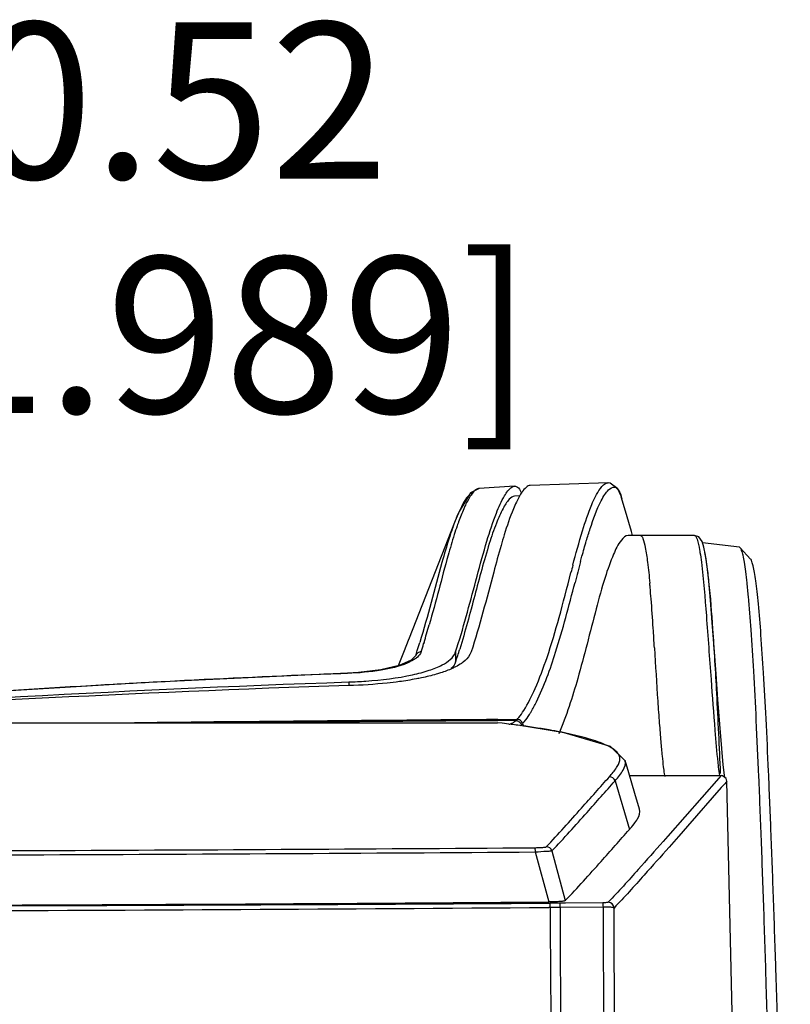
# Model space of a CAD drawing. Units: millimetres. Extents: x 0 to 1189, y 0 to 841.
# Drawn here: x 223 to 262, y 489 to 540 of the extents above; entities that cross this region are included whole.
import ezdxf

# ---------------------------------------------------------------- set-up
doc = ezdxf.new("R2010")
doc.units = ezdxf.units.MM
doc.header["$LTSCALE"] = 65.395
doc.layers.get('0').update_dxf_attribs({"linetype": 'CONTINUOUS'})
for name, color, linetype in [('00-V1_PLUS-LAST_ASDXF_DIMENSION', 7, 'CONTINUOUS'), ('V1P_OPTOMA-LDXF_CONTINUOUS_LINE', 7, 'CONTINUOUS'), ('V1P_OPTOMA-TDXF_CONTINUOUS_LINE', 7, 'CONTINUOUS')]:
    doc.layers.add(name, color=color, linetype=linetype)
doc.styles.get("Standard").update_dxf_attribs({"font": 'arial.ttf'})
doc.dimstyles.new('DIMSTYLE_1', dxfattribs={"dimtxt": 8, "dimasz": 2.2, "dimexe": 1.5, "dimexo": 1, "dimgap": 4.8, "dimtad": 0, "dimtih": 1, "dimtoh": 1, "dimdsep": 46, "dimtxsty": 'Standard', "dimblk": '_FILLED', "dimblk1": '_FILLED', "dimblk2": '_FILLED', "dimcen": 0.09, "dimadec": 0, "dimazin": 0, "dimtp": 0.01, "dimtm": 0.01, "dimtfac": 1, "dimtofl": 0, "dimtmove": 0, "dimatfit": 3, "dimldrblk": '_FILLED', "dimfxl": 0, "dimtolj": 1, "dimarcsym": 0})

# ---------------------------------------------------------------- blocks, each defined once
blk = doc.blocks.new('_FILLED')
at = {"color": 0, "linetype": 'ByBlock'}
blk.add_solid([(0, 0), (-1, 0.166), (-1, -0.166)], dxfattribs=at)
blk = doc.blocks.new('*D5')
at = {"layer": '00-V1_PLUS-LAST_ASDXF_DIMENSION', "color": 2, "linetype": 'Continuous'}
for p, q in [((178.932, 478.846), (178.932, 537.123)), ((199.488, 479.045), (199.488, 537.123)), ((178.932, 535.623), (189.21, 535.623)), ((199.488, 535.623), (189.21, 535.623)), ((189.21, 535.623), (209.674, 535.623))]:
    blk.add_line(p, q, dxfattribs=at)
at = {"layer": '00-V1_PLUS-LAST_ASDXF_DIMENSION', "color": 2, "linetype": 'Continuous', "xscale": 2.2, "yscale": 2.2, "zscale": 2.2, "rotation": 180}
blk.add_blockref('_FILLED', (178.932, 535.623), dxfattribs=at)
at = {"layer": '00-V1_PLUS-LAST_ASDXF_DIMENSION', "color": 2, "linetype": 'Continuous', "xscale": 2.2, "yscale": 2.2, "zscale": 2.2}
blk.add_blockref('_FILLED', (199.488, 535.623), dxfattribs=at)
at = {"layer": '00-V1_PLUS-LAST_ASDXF_DIMENSION', "color": 2, "linetype": 'Continuous', "insert": (214.474, 539.623), "char_height": 8, "width": 34.14126, "attachment_point": 1, "line_spacing_factor": 0.9}
blk.add_mtext('50.52\\P[1.989]', dxfattribs=at)

msp = doc.modelspace()

# ---------------------------------------------------------------- linework, layer by layer
at = {"layer": 'V1P_OPTOMA-LDXF_CONTINUOUS_LINE', "color": 7, "linetype": 'Continuous'}
for p, q in [((259.709, 512.744), (257.809, 512.978)), ((259.751, 512.718), (259.709, 512.744)), ((260.278, 512.137), (259.751, 512.718)), ((247.898, 503.863), (247.322, 503.859)), ((248.147, 503.864), (247.898, 503.863)), ((248.246, 503.865), (248.147, 503.864)), ((145.112, 503.753), (247.317, 503.753)), ((247.551, 503.726), (247.293, 503.753)), ((248.551, 503.596), (248.535, 503.651)), ((253.85, 501.807), (253.847, 501.818)), ((253.332, 500.778), (254.067, 498.287)), ((249.24, 497.14), (249.935, 494.575)), ((250.096, 497.189), (250.785, 494.643))]:
    msp.add_line(p, q, dxfattribs=at)
for points in [[(253.85, 501.807), (253.094, 502.539), (250.725, 503.246), (248.257, 503.644)], [(254.585, 499.329), (254.346, 500.134), (254.033, 501.19), (253.847, 501.818)]]:
    msp.add_lwpolyline(points, dxfattribs=at)
for centre, radius, start, end in [((286.659, -5665.976), 6169.961, 90.3652905, 90.4967226), ((243.092, 463.644), 40.329, 83.0028, 83.6526), ((242.701, 460.413), 43.584, 82.5453, 83.0094), ((247.776, 504.473), 1.118, 308.8969, 312.7149), ((246.06, 480.581), 23.135, 78.1395, 78.8393), ((253.044, 500.692), 0.3, 16.6116, 89.8612), ((249.807, 497.102), 0.301, 16.7674, 89.6316)]:
    msp.add_arc(centre, radius, start, end, dxfattribs=at)
for points, knots in [([(257.923, 512.468), (257.965, 512.261), (258.041, 511.767), (258.191, 510.469), (258.36, 508.277), (258.551, 505), (258.664, 502.525), (258.723, 501.153)], [0, 0, 0, 0, 0.055733, 0.132052, 0.345256, 0.636806, 1, 1, 1, 1]), ([(261.787, 463.553), (261.713, 466.686), (261.569, 472.837), (261.336, 481.777), (261.132, 488.862), (260.962, 494.113), (260.836, 497.653), (260.709, 500.878), (260.58, 503.757), (260.45, 506.267), (260.318, 508.382), (260.202, 509.889), (260.104, 510.881), (260.036, 511.463), (259.968, 511.936), (259.902, 512.3), (259.836, 512.549), (259.785, 512.681), (259.751, 512.718)], [0, 0, 0, 0, 0.190916, 0.374792, 0.544847, 0.622721, 0.694905, 0.760637, 0.819311, 0.870503, 0.91372, 0.948443, 0.96254, 0.974451, 0.984162, 0.991655, 0.996914, 1, 1, 1, 1]), ([(262.313, 463.566), (262.233, 467.006), (262.076, 473.51), (261.831, 482.724), (261.623, 489.72), (261.453, 494.773), (261.329, 498.126), (261.205, 501.156), (261.079, 503.845), (260.952, 506.179), (260.824, 508.139), (260.711, 509.531), (260.616, 510.449), (260.55, 510.988), (260.485, 511.422), (260.421, 511.754), (260.359, 511.981), (260.31, 512.102), (260.278, 512.137)], [0, 0, 0, 0, 0.212213, 0.401198, 0.568386, 0.643806, 0.712925, 0.775305, 0.830779, 0.878969, 0.919397, 0.951896, 0.965133, 0.976302, 0.985329, 0.99222, 0.997076, 1, 1, 1, 1]), ([(247.896, 503.688), (247.924, 503.688), (248.057, 503.709), (248.169, 503.794), (248.246, 503.865)], [0, 0, 0, 0, 0.207193, 1, 1, 1, 1]), ([(248.246, 503.865), (248.31, 503.865), (248.44, 503.824), (248.517, 503.711), (248.535, 503.651)], [0, 0, 0, 0, 0.500046, 1, 1, 1, 1]), ([(250.538, 503.278), (250.343, 503.316), (249.618, 503.45), (248.889, 503.559), (248.355, 503.629)], [0, 0, 0, 0, 0.269597, 1, 1, 1, 1]), ([(252.914, 502.593), (252.611, 502.738), (251.913, 502.97), (251.202, 503.14), (250.815, 503.221)], [0, 0, 0, 0, 0.458522, 1, 1, 1, 1]), ([(253.044, 500.992), (253.175, 501.14), (253.358, 501.353), (253.53, 501.658), (253.59, 501.872), (253.558, 502.088), (253.416, 502.279), (253.195, 502.449), (253.014, 502.545), (252.914, 502.593)], [0, 0, 0, 0, 0.284672, 0.402479, 0.504309, 0.599286, 0.706188, 0.838595, 1, 1, 1, 1]), ([(253.332, 500.778), (253.412, 500.869), (253.562, 501.044), (253.789, 501.357), (253.892, 501.647), (253.85, 501.807)], [0, 0, 0, 0, 0.309146, 0.580496, 1, 1, 1, 1]), ([(249.809, 497.403), (250.426, 498.048), (251.498, 499.251), (252.568, 500.454), (253.044, 500.992)], [0, 0, 0, 0, 0.553974, 1, 1, 1, 1]), ([(250.096, 497.189), (250.712, 497.834), (251.785, 499.036), (252.855, 500.24), (253.332, 500.778)], [0, 0, 0, 0, 0.553964, 1, 1, 1, 1]), ([(254.067, 498.287), (254.149, 498.38), (254.3, 498.557), (254.531, 498.873), (254.632, 499.169), (254.585, 499.329)], [0, 0, 0, 0, 0.310025, 0.581735, 1, 1, 1, 1]), ([(250.785, 494.643), (251.412, 495.298), (252.499, 496.52), (253.586, 497.742), (254.067, 498.287)], [0, 0, 0, 0, 0.554862, 1, 1, 1, 1]), ([(145.112, 497.217), (153.793, 497.2), (171.156, 497.172), (197.197, 497.148), (223.217, 497.193), (240.555, 497.294), (249.214, 497.356)], [0, 0, 0, 0, 0.250157, 0.500356, 0.750466, 1, 1, 1, 1]), ([(249.214, 497.356), (249.289, 497.357), (249.426, 497.36), (249.609, 497.366), (249.727, 497.384), (249.796, 497.389), (249.809, 497.403)], [0, 0, 0, 0, 0.37446, 0.689439, 0.904411, 1, 1, 1, 1]), ([(249.214, 497.356), (249.219, 497.351), (249.224, 497.326), (249.236, 497.257), (249.238, 497.19), (249.24, 497.14)], [0, 0, 0, 0, 0.101224, 0.314147, 1, 1, 1, 1]), ([(145.112, 497.001), (153.795, 496.984), (171.162, 496.956), (197.21, 496.932), (223.237, 496.978), (240.579, 497.078), (249.24, 497.14)], [0, 0, 0, 0, 0.250157, 0.500356, 0.750465, 1, 1, 1, 1]), ([(249.24, 497.14), (249.434, 497.154), (249.691, 497.173), (249.976, 497.185), (250.067, 497.191), (250.096, 497.189)], [0, 0, 0, 0, 0.68186, 0.899605, 1, 1, 1, 1]), ([(145.112, 494.43), (153.854, 494.413), (171.337, 494.385), (197.559, 494.361), (223.759, 494.408), (241.216, 494.512), (249.935, 494.575)], [0, 0, 0, 0, 0.250179, 0.500367, 0.750461, 1, 1, 1, 1]), ([(250.785, 494.643), (250.779, 494.636), (250.751, 494.628), (250.666, 494.609), (250.496, 494.594), (250.239, 494.58), (250.042, 494.576), (249.935, 494.575)], [0, 0, 0, 0, 0.033261, 0.096059, 0.310667, 0.625468, 1, 1, 1, 1])]:
    msp.add_open_spline(points, degree=3, knots=knots, dxfattribs=at)
at = {"layer": 'V1P_OPTOMA-TDXF_CONTINUOUS_LINE', "color": 7, "linetype": 'Continuous'}
for p, q in [((252.974, 516.041), (248.99, 515.912)), ((252.961, 516.04), (252.974, 516.041)), ((248.187, 515.87), (246.366, 515.755)), ((246.37, 515.755), (246.366, 515.755)), ((253.642, 515.362), (253.473, 515.741)), ((245.827, 515.362), (245.344, 514.568)), ((245.834, 515.373), (245.827, 515.362)), ((248.464, 515.384), (248.188, 515.369)), ((253.642, 515.362), (253.653, 515.326)), ((253.653, 515.326), (253.679, 515.23)), ((245.322, 514.533), (245.194, 514.217)), ((245.344, 514.568), (245.322, 514.533)), ((245.111, 514.015), (242.783, 508.083)), ((245.146, 514.1), (245.11, 514.011)), ((245.144, 514.101), (245.111, 514.014)), ((245.144, 514.1), (245.111, 514.015)), ((245.194, 514.217), (245.146, 514.1)), ((254.234, 513.352), (254.176, 513.55)), ((254.638, 513.353), (254.005, 513.352)), ((254.638, 513.353), (254.638, 513.353)), ((257.401, 513.353), (257.405, 513.354)), ((242.737, 507.966), (242.523, 507.438)), ((242.783, 508.083), (242.737, 507.966)), ((243.544, 507.866), (243.526, 507.806)), ((242.523, 507.438), (242.214, 506.673)), ((245.162, 507.384), (245.162, 506.86)), ((243.118, 507.197), (242.886, 506.962)), ((239.63, 506.292), (239.63, 506.292)), ((239.631, 506.282), (239.63, 506.292)), ((239.692, 505.845), (239.692, 505.657)), ((247.322, 503.921), (247.897, 503.924)), ((247.897, 503.924), (248.246, 503.927)), ((248.246, 503.927), (248.31, 503.927)), ((248.598, 503.713), (248.637, 503.583)), ((258.938, 501.077), (258.879, 501.6)), ((254.073, 501.053), (258.762, 501.053)), ((258.652, 500.925), (256.042, 497.95)), ((258.762, 501.053), (258.652, 500.925)), ((258.762, 501.053), (258.762, 501.053)), ((258.958, 500.954), (258.938, 501.077)), ((258.778, 500.432), (257.051, 498.461)), ((258.952, 500.632), (258.778, 500.432)), ((259.062, 500.76), (258.952, 500.632)), ((259.062, 500.76), (259.062, 500.76)), ((260.711, 429.722), (259.062, 500.76)), ((257.051, 498.461), (256.598, 497.948)), ((256.042, 497.95), (255.799, 497.676)), ((256.588, 497.937), (256.099, 497.383)), ((256.598, 497.948), (256.588, 497.937)), ((250.01, 494.298), (249.937, 494.297)), ((250.487, 494.52), (249.987, 494.517)), ((250.511, 494.301), (250.01, 494.298)), ((250.786, 494.523), (250.487, 494.52)), ((252.734, 494.318), (250.511, 494.301)), ((252.708, 494.536), (250.786, 494.523))]:
    msp.add_line(p, q, dxfattribs=at)
for points in [[(253.473, 515.741), (253.084, 516.031), (252.961, 516.04)], [(246.369, 515.755), (245.931, 515.533), (245.834, 515.373)], [(254.176, 513.55), (253.817, 514.769), (253.653, 515.326)], [(257.405, 513.354), (256.705, 513.354), (255.338, 513.353), (254.638, 513.353)], [(257.789, 513.042), (257.63, 513.273), (257.401, 513.353)], [(258.048, 511.763), (257.964, 512.338), (257.88, 512.753), (257.789, 513.042)], [(258.879, 501.6), (258.8, 502.437), (258.697, 503.69), (258.601, 504.954), (258.506, 506.265), (258.41, 507.604), (258.315, 508.89), (258.223, 510.038), (258.134, 511.002), (258.048, 511.763)], [(242.886, 506.962), (242.277, 506.689), (241.333, 506.463), (240.183, 506.323), (239.63, 506.292)], [(239.63, 506.292), (229.093, 505.803), (216.727, 505.057), (203.83, 504.267)], [(259.062, 500.76), (259.021, 500.905), (258.841, 501.043), (258.762, 501.053)]]:
    msp.add_lwpolyline(points, dxfattribs=at)
for centre, radius, start, end in [((253.181, 511.043), 8.599, 155.694, 158.2497), ((251.392, 511.843), 6.638, 154.4128, 155.6346), ((255.22, 510.215), 10.799, 158.1811, 158.9137), ((258.955, 509.136), 14.497, 160.172, 160.5197), ((278.015, 503.992), 31.779, 162.828, 163.8494), ((363.153, 481.949), 115.567, 164.924, 165.47206), ((373.499, 479.551), 126.514, 165.22246, 165.39716), ((205.65, 506.374), 49.671, 4.9824, 5.2401), ((190.945, 505.106), 64.43, 4.44583, 4.97017), ((151.262, 502.041), 104.231, 3.60396, 4.43463), ((197.868, 521.876), 47.776, 342.9481, 344.0733), ((-27.695, 490.478), 283.562, 3.46065, 3.66286), ((205.568, 519.307), 39.455, 342.5107, 343.1483), ((210.763, 517.673), 34.01, 342.0453, 342.5057), ((210.782, 517.935), 34.274, 342.0834, 342.811), ((212.913, 517.938), 33.933, 341.8795, 342.2513), ((211.66, 517.876), 35.266, 341.7989, 342.9317), ((242.3, 508.153), 1.372, 304.8634, 307.7289), ((273.594, -310.83), 817.837, 93.03584, 93.266612), ((261.275, -74.154), 580.841, 92.272274, 93.058825), ((256.371, 43.998), 462.587, 92.07388, 92.24554), ((310.221, -940.778), 1448.849, 93.293182, 93.627746), ((293.211, -5621.08), 6125.172, 90.4292603, 90.6033805), ((194.953, 7697.041), 7202.954, 269.9352056, 270.4373751), ((193.894, 9228.615), 8734.278, 269.9535254, 270.3679687), ((891.854, 495.327), 641.845, 180.091924, 180.765401), ((892.745, 495.445), 642.234, 180.102031, 180.775433), ((252.979, 494.258), 0.301, 1.7099, 89.6293)]:
    msp.add_arc(centre, radius, start, end, dxfattribs=at)
for points, knots in [([(248.99, 515.912), (248.916, 515.908), (248.742, 515.805), (248.629, 515.657), (248.565, 515.564)], [0, 0, 0, 0, 0.395442, 1, 1, 1, 1]), ([(251.17, 511.82), (251.325, 512.411), (251.604, 513.454), (252.065, 514.796), (252.449, 515.614), (252.801, 516.028), (252.961, 516.04)], [0, 0, 0, 0, 0.392862, 0.697541, 0.897014, 1, 1, 1, 1]), ([(246.225, 515.704), (246.115, 515.633), (245.903, 515.365), (245.748, 515.075), (245.662, 514.894)], [0, 0, 0, 0, 0.394387, 1, 1, 1, 1]), ([(246.019, 515.547), (246.003, 515.54), (245.933, 515.501), (245.874, 515.446), (245.832, 515.4)], [0, 0, 0, 0, 0.215485, 1, 1, 1, 1]), ([(247.254, 514.498), (247.374, 514.801), (247.585, 515.266), (247.885, 515.722), (248.05, 515.823)], [0, 0, 0, 0, 0.628418, 1, 1, 1, 1]), ([(248.187, 515.87), (248.213, 515.871), (248.337, 515.855), (248.422, 515.742), (248.468, 515.659)], [0, 0, 0, 0, 0.213306, 1, 1, 1, 1]), ([(248.565, 515.564), (248.541, 515.529), (248.434, 515.364), (248.344, 515.19), (248.277, 515.052)], [0, 0, 0, 0, 0.217703, 1, 1, 1, 1]), ([(252.623, 515.122), (252.681, 515.235), (252.795, 515.433), (252.987, 515.699), (253.203, 515.848), (253.317, 515.821)], [0, 0, 0, 0, 0.372898, 0.656659, 1, 1, 1, 1]), ([(253.317, 515.821), (253.35, 515.813), (253.525, 515.717), (253.594, 515.512), (253.642, 515.362)], [0, 0, 0, 0, 0.179487, 1, 1, 1, 1]), ([(248.188, 515.369), (248.079, 515.363), (247.826, 515.148), (247.542, 514.664), (247.203, 513.896), (246.708, 512.411), (246.137, 510.243), (245.653, 508.433), (245.374, 507.524)], [0, 0, 0, 0, 0.038615, 0.105508, 0.203915, 0.334255, 0.662216, 1, 1, 1, 1]), ([(245.712, 515.251), (245.686, 515.215), (245.571, 515.042), (245.475, 514.857), (245.405, 514.71)], [0, 0, 0, 0, 0.215273, 1, 1, 1, 1]), ([(248.277, 515.052), (248.224, 514.941), (247.982, 514.395), (247.792, 513.827), (247.652, 513.375)], [0, 0, 0, 0, 0.206955, 1, 1, 1, 1]), ([(251.861, 513.065), (251.924, 513.278), (252.139, 513.977), (252.389, 514.669), (252.623, 515.122)], [0, 0, 0, 0, 0.303522, 1, 1, 1, 1]), ([(245.23, 507.594), (245.617, 508.803), (246.091, 510.637), (246.721, 512.951), (247.067, 514.027), (247.254, 514.498)], [0, 0, 0, 0, 0.529298, 0.789009, 1, 1, 1, 1]), ([(245.662, 514.894), (245.633, 514.833), (245.507, 514.557), (245.397, 514.275), (245.317, 514.053)], [0, 0, 0, 0, 0.223145, 1, 1, 1, 1]), ([(245.111, 514.014), (245.088, 513.952), (244.99, 513.686), (244.9, 513.417), (244.834, 513.21)], [0, 0, 0, 0, 0.233458, 1, 1, 1, 1]), ([(245.287, 513.97), (245.271, 513.925), (245.204, 513.733), (245.141, 513.54), (245.094, 513.392)], [0, 0, 0, 0, 0.23897, 1, 1, 1, 1]), ([(245.094, 513.392), (244.982, 513.041), (244.532, 511.505), (244.149, 509.95), (243.81, 508.766)], [0, 0, 0, 0, 0.230326, 1, 1, 1, 1]), ([(244.834, 513.21), (244.702, 512.799), (244.183, 511.024), (243.741, 509.226), (243.329, 507.869)], [0, 0, 0, 0, 0.233197, 1, 1, 1, 1]), ([(254.005, 513.352), (253.864, 513.351), (253.532, 512.997), (253.187, 512.27), (252.761, 511.065), (252.345, 509.525), (251.904, 507.793), (251.331, 505.642), (250.837, 504.108), (250.453, 503.186)], [0, 0, 0, 0, 0.038966, 0.114819, 0.232171, 0.385605, 0.556844, 0.724547, 1, 1, 1, 1]), ([(251.564, 512.008), (251.588, 512.1), (251.685, 512.453), (251.784, 512.805), (251.861, 513.065)], [0, 0, 0, 0, 0.258956, 1, 1, 1, 1]), ([(254.638, 513.353), (254.661, 513.353), (254.717, 513.299), (254.8, 513.096), (254.905, 512.641), (255.017, 511.88), (255.081, 511.267), (255.113, 510.911)], [0, 0, 0, 0, 0.027821, 0.079551, 0.26806, 0.573831, 1, 1, 1, 1]), ([(257.405, 513.354), (257.407, 513.354), (257.411, 513.353), (257.414, 513.353), (257.416, 513.352)], [0, 0, 0, 0, 0.496767, 1, 1, 1, 1]), ([(257.416, 513.352), (257.443, 513.346), (257.497, 513.275), (257.585, 513.035), (257.63, 512.8), (257.662, 512.619)], [0, 0, 0, 0, 0.106371, 0.301798, 1, 1, 1, 1]), ([(247.49, 512.832), (247.359, 512.381), (246.862, 510.56), (246.399, 508.728), (245.958, 507.38)], [0, 0, 0, 0, 0.248729, 1, 1, 1, 1]), ([(257.662, 512.619), (257.67, 512.572), (257.704, 512.361), (257.733, 512.15), (257.754, 511.984)], [0, 0, 0, 0, 0.221064, 1, 1, 1, 1]), ([(257.754, 511.984), (257.868, 511.072), (258.027, 509.067), (258.232, 506.192), (258.419, 503.686), (258.54, 502.268), (258.597, 501.72)], [0, 0, 0, 0, 0.267873, 0.58562, 0.839607, 1, 1, 1, 1]), ([(248.659, 504.39), (248.883, 504.745), (249.32, 505.637), (249.915, 507.231), (250.505, 509.221), (250.872, 510.68), (251.072, 511.447)], [0, 0, 0, 0, 0.168187, 0.396861, 0.681932, 1, 1, 1, 1]), ([(249.304, 504.824), (249.706, 505.639), (250.434, 507.667), (250.97, 509.743), (251.281, 510.939)], [0, 0, 0, 0, 0.423584, 1, 1, 1, 1]), ([(242.96, 506.211), (243.247, 506.275), (243.77, 506.412), (244.546, 506.718), (245.064, 507.082), (245.162, 507.384)], [0, 0, 0, 0, 0.34501, 0.626932, 1, 1, 1, 1]), ([(243.394, 507.391), (243.334, 507.391), (243.212, 507.355), (243.136, 507.252), (243.118, 507.197)], [0, 0, 0, 0, 0.507315, 1, 1, 1, 1]), ([(243.394, 507.391), (243.385, 507.362), (243.328, 507.235), (243.225, 507.135), (243.14, 507.068)], [0, 0, 0, 0, 0.217366, 1, 1, 1, 1]), ([(245.958, 507.38), (245.943, 507.333), (245.851, 507.128), (245.685, 506.964), (245.546, 506.859)], [0, 0, 0, 0, 0.220238, 1, 1, 1, 1]), ([(255.35, 507.594), (255.405, 506.683), (255.481, 505.393), (255.595, 503.792), (255.671, 502.854), (255.741, 502.112), (255.793, 501.562), (255.846, 501.216), (255.859, 501.045), (255.878, 500.998)], [0, 0, 0, 0, 0.41381, 0.585659, 0.727591, 0.840145, 0.923553, 0.97709, 1, 1, 1, 1]), ([(243.084, 507.028), (243.056, 507.008), (242.927, 506.925), (242.789, 506.857), (242.679, 506.811)], [0, 0, 0, 0, 0.225779, 1, 1, 1, 1]), ([(245.162, 506.86), (245.153, 506.831), (245.101, 506.707), (245.016, 506.599), (244.943, 506.526)], [0, 0, 0, 0, 0.229222, 1, 1, 1, 1]), ([(245.546, 506.859), (245.518, 506.837), (245.396, 506.749), (245.264, 506.673), (245.161, 506.619)], [0, 0, 0, 0, 0.232312, 1, 1, 1, 1]), ([(242.679, 506.811), (242.257, 506.631), (241.236, 506.4), (240.206, 506.303), (239.631, 506.282)], [0, 0, 0, 0, 0.443804, 1, 1, 1, 1]), ([(245.161, 506.619), (245.105, 506.59), (244.857, 506.471), (244.598, 506.375), (244.396, 506.31)], [0, 0, 0, 0, 0.22822, 1, 1, 1, 1]), ([(239.692, 505.845), (239.984, 505.854), (241.079, 505.91), (242.174, 506.039), (242.96, 506.211)], [0, 0, 0, 0, 0.266349, 1, 1, 1, 1]), ([(242.28, 505.861), (242.074, 505.833), (241.215, 505.731), (240.35, 505.677), (239.692, 505.657)], [0, 0, 0, 0, 0.240178, 1, 1, 1, 1]), ([(243.423, 506.056), (243.332, 506.037), (242.954, 505.961), (242.572, 505.901), (242.28, 505.861)], [0, 0, 0, 0, 0.23875, 1, 1, 1, 1]), ([(244.396, 506.31), (244.321, 506.285), (244, 506.188), (243.674, 506.109), (243.423, 506.056)], [0, 0, 0, 0, 0.233782, 1, 1, 1, 1]), ([(248.948, 504.178), (248.977, 504.225), (249.105, 504.436), (249.22, 504.654), (249.304, 504.824)], [0, 0, 0, 0, 0.226921, 1, 1, 1, 1]), ([(248.31, 503.927), (248.339, 503.957), (248.468, 504.102), (248.579, 504.262), (248.659, 504.39)], [0, 0, 0, 0, 0.216951, 1, 1, 1, 1]), ([(248.598, 503.713), (248.628, 503.744), (248.756, 503.889), (248.867, 504.049), (248.948, 504.178)], [0, 0, 0, 0, 0.216959, 1, 1, 1, 1]), ([(258.597, 501.72), (258.605, 501.641), (258.632, 501.417), (258.653, 501.191), (258.687, 501.049)], [0, 0, 0, 0, 0.354805, 1, 1, 1, 1]), ([(255.799, 497.676), (255.376, 497.197), (254.444, 496.151), (253.509, 495.108), (252.981, 494.559)], [0, 0, 0, 0, 0.456367, 1, 1, 1, 1]), ([(256.099, 497.383), (255.675, 496.904), (254.744, 495.859), (253.808, 494.816), (253.28, 494.267)], [0, 0, 0, 0, 0.456373, 1, 1, 1, 1]), ([(250.01, 494.298), (250.008, 494.348), (249.996, 494.416), (250.004, 494.501), (249.987, 494.517)], [0, 0, 0, 0, 0.687628, 1, 1, 1, 1]), ([(250.487, 494.52), (250.504, 494.505), (250.497, 494.419), (250.51, 494.352), (250.512, 494.301)], [0, 0, 0, 0, 0.312776, 1, 1, 1, 1]), ([(252.981, 494.559), (252.975, 494.553), (252.944, 494.55), (252.857, 494.537), (252.772, 494.537), (252.708, 494.536)], [0, 0, 0, 0, 0.096197, 0.308617, 1, 1, 1, 1]), ([(252.734, 494.318), (252.733, 494.368), (252.72, 494.434), (252.726, 494.522), (252.708, 494.536)], [0, 0, 0, 0, 0.686592, 1, 1, 1, 1]), ([(253.28, 494.267), (253.268, 494.281), (253.203, 494.288), (253.095, 494.306), (252.927, 494.314), (252.802, 494.317), (252.734, 494.318)], [0, 0, 0, 0, 0.100569, 0.317406, 0.629341, 1, 1, 1, 1]), ([(254.608, 429.002), (254.153, 439.82), (253.544, 456.138), (252.922, 477.91), (252.746, 488.864), (252.734, 494.318)], [0, 0, 0, 0, 0.497089, 0.749632, 1, 1, 1, 1]), ([(255.154, 429.167), (254.699, 439.95), (254.09, 456.214), (253.468, 477.915), (253.29, 488.832), (253.28, 494.267)], [0, 0, 0, 0, 0.497103, 0.749657, 1, 1, 1, 1])]:
    msp.add_open_spline(points, degree=3, knots=knots, dxfattribs=at)
for points in [[(246.366, 515.755), (246.316, 515.751), (246.267, 515.73), (246.225, 515.704)], [(248.05, 515.823), (248.091, 515.848), (248.139, 515.867), (248.187, 515.87)], [(248.468, 515.659), (248.493, 515.614), (248.514, 515.566), (248.533, 515.518)], [(245.832, 515.4), (245.788, 515.353), (245.749, 515.303), (245.712, 515.251)], [(203.812, 504.104), (215.774, 504.65), (227.724, 505.463), (239.692, 505.845)], [(239.692, 505.657), (228.755, 505.327), (217.83, 504.666), (206.898, 504.173)], [(248.436, 503.9), (248.397, 503.918), (248.353, 503.927), (248.31, 503.927)], [(248.537, 503.825), (248.509, 503.857), (248.474, 503.883), (248.436, 503.9)], [(248.598, 503.713), (248.586, 503.754), (248.565, 503.793), (248.537, 503.825)]]:
    msp.add_open_spline(points, degree=3, dxfattribs=at)

# ---------------------------------------------------------------- dimensions: what is measured, and where the dimension line sits
at = {"layer": '00-V1_PLUS-LAST_ASDXF_DIMENSION', "color": 2, "linetype": 'Continuous'}
dim = msp.add_linear_dim(base=(199.488, 535.623), p1=(178.932, 477.846), p2=(199.488, 478.045), dimstyle='DIMSTYLE_1', dxfattribs=at)
dim.commit()
dim.dimension.update_dxf_attribs({"geometry": '*D5', "text_midpoint": (231.545, 529.623), "dimtype": 160})

doc.saveas('drawing.dxf')
